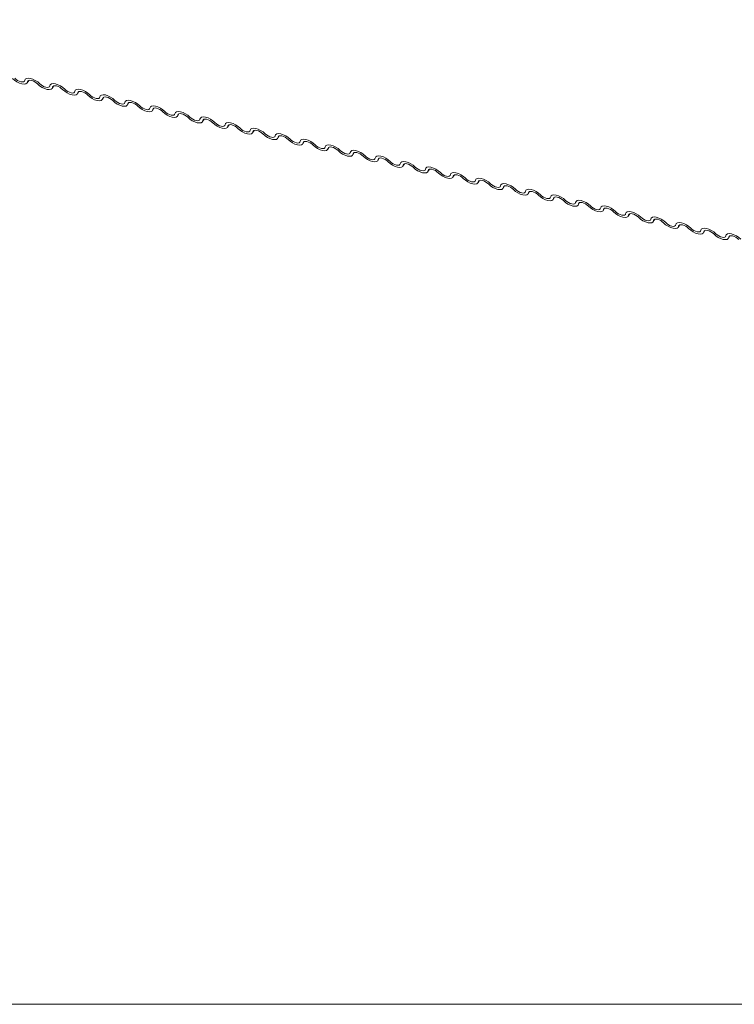
# Model space of a CAD drawing. Units: millimetres. Extents: x -23272466 to 44913, y -22484615 to 188.
# Drawn here: x -23271760 to -23271754, y -22483433 to -22483425 of the extents above; entities that cross this region are included whole.
import ezdxf

# ---------------------------------------------------------------- set-up
doc = ezdxf.new("R2010")
doc.units = ezdxf.units.MM
doc.layers.get('0').update_dxf_attribs({"lineweight": 20})
doc.layers.add('KEYLITE FLASHING', color=7, linetype='Continuous', lineweight=18)
doc.layers.add('KEYLITE TEXT', color=250, linetype='Continuous', lineweight=18)

# ---------------------------------------------------------------- blocks, each defined once
blk = doc.blocks.new('TRF flashing icone')
blk.add_lwpolyline([(-6763.8268, -1103.0274), (-6645.0068, -1103.0274, -0.414214), (-6635.5733, -1112.4609), (-6635.5733, -1213.5335, -0.414214), (-6645.0068, -1222.967), (-6763.8268, -1222.967, -0.414214), (-6773.2603, -1213.5335), (-6773.2603, -1112.4609, -0.414214)], format="xyb", close=True)
at = {"layer": 'KEYLITE FLASHING', "color": 251, "linetype": 'Continuous', "lineweight": 13}
for p, q in [((-6695.6596, -1216.203), (-6695.649, -1216.1856)), ((-6695.6521, -1216.187), (-6695.6573, -1216.1956)), ((-6695.4758, -1216.2437), (-6695.4652, -1216.2263)), ((-6695.4683, -1216.2278), (-6695.4735, -1216.2364)), ((-6695.292, -1216.2845), (-6695.2814, -1216.2671)), ((-6695.2845, -1216.2686), (-6695.2897, -1216.2771)), ((-6695.1081, -1216.3253), (-6695.0976, -1216.3079)), ((-6695.1006, -1216.3094), (-6695.1058, -1216.3179)), ((-6694.9243, -1216.3661), (-6694.9137, -1216.3487)), ((-6694.9168, -1216.3501), (-6694.922, -1216.3587)), ((-6694.7405, -1216.4069), (-6694.7299, -1216.3895)), ((-6694.733, -1216.3909), (-6694.7382, -1216.3995)), ((-6694.5567, -1216.4477), (-6694.5461, -1216.4302)), ((-6694.5492, -1216.4317), (-6694.5544, -1216.4403)), ((-6694.3728, -1216.4884), (-6694.3622, -1216.471)), ((-6694.3653, -1216.4725), (-6694.3705, -1216.481)), ((-6694.189, -1216.5292), (-6694.1784, -1216.5118)), ((-6694.1815, -1216.5133), (-6694.1867, -1216.5218)), ((-6694.0052, -1216.57), (-6693.9946, -1216.5526)), ((-6693.9977, -1216.554), (-6694.0029, -1216.5626)), ((-6693.8213, -1216.6108), (-6693.8108, -1216.5934)), ((-6693.8138, -1216.5948), (-6693.819, -1216.6034)), ((-6693.6375, -1216.6516), (-6693.6269, -1216.6342)), ((-6693.63, -1216.6356), (-6693.6352, -1216.6442)), ((-6693.4537, -1216.6923), (-6693.4431, -1216.6749)), ((-6693.4462, -1216.6764), (-6693.4514, -1216.6849)), ((-6693.2699, -1216.7331), (-6693.2593, -1216.7157)), ((-6693.2624, -1216.7172), (-6693.2676, -1216.7257)), ((-6693.086, -1216.7739), (-6693.0754, -1216.7565)), ((-6693.0785, -1216.7579), (-6693.0837, -1216.7665)), ((-6692.9022, -1216.8147), (-6692.8916, -1216.7973)), ((-6692.8947, -1216.7987), (-6692.8999, -1216.8073)), ((-6692.7184, -1216.8555), (-6692.7078, -1216.8381)), ((-6692.7109, -1216.8395), (-6692.7161, -1216.8481)), ((-6692.5345, -1216.8962), (-6692.524, -1216.8788)), ((-6692.527, -1216.8803), (-6692.5322, -1216.8888)), ((-6692.3507, -1216.937), (-6692.3401, -1216.9196)), ((-6692.3432, -1216.9211), (-6692.3484, -1216.9296)), ((-6692.1669, -1216.9778), (-6692.1563, -1216.9604)), ((-6692.1594, -1216.9618), (-6692.1646, -1216.9704)), ((-6691.9831, -1217.0186), (-6691.9725, -1217.0012)), ((-6691.9756, -1217.0026), (-6691.9808, -1217.0112)), ((-6691.7992, -1217.0594), (-6691.7886, -1217.042)), ((-6691.7917, -1217.0434), (-6691.7969, -1217.052)), ((-6691.6154, -1217.1001), (-6691.6048, -1217.0827)), ((-6691.6079, -1217.0842), (-6691.6131, -1217.0927)), ((-6691.4316, -1217.1409), (-6691.421, -1217.1235)), ((-6691.4241, -1217.125), (-6691.4293, -1217.1335)), ((-6691.2477, -1217.1817), (-6691.2372, -1217.1643)), ((-6691.2402, -1217.1657), (-6691.2454, -1217.1743)), ((-6691.0639, -1217.2225), (-6691.0533, -1217.2051)), ((-6691.0564, -1217.2065), (-6691.0616, -1217.2151)), ((-6690.8801, -1217.2633), (-6690.8695, -1217.2459)), ((-6690.8726, -1217.2473), (-6690.8778, -1217.2559)), ((-6690.6963, -1217.304), (-6690.6857, -1217.2866)), ((-6690.6888, -1217.2881), (-6690.694, -1217.2967)), ((-6690.5124, -1217.3448), (-6690.5019, -1217.3274)), ((-6690.5049, -1217.3289), (-6690.5101, -1217.3374))]:
    blk.add_line(p, q, dxfattribs=at)
at = {"layer": 'KEYLITE FLASHING', "color": 251, "linetype": 'Continuous', "lineweight": 13, "flags": 128}
for points in [[(-6695.6573, -1216.1956), (-6695.6608, -1216.2047), (-6695.6694, -1216.2105), (-6695.6823, -1216.2125), (-6695.6986, -1216.2105), (-6695.7167, -1216.2048), (-6695.7353, -1216.1958), (-6695.7528, -1216.1843), (-6695.7676, -1216.1711)], [(-6695.7523, -1216.1691), (-6695.7424, -1216.1779), (-6695.7308, -1216.1856), (-6695.7184, -1216.1916), (-6695.7063, -1216.1954), (-6695.6955, -1216.1967), (-6695.6868, -1216.1954), (-6695.6811, -1216.1915), (-6695.6788, -1216.1855)], [(-6695.6788, -1216.1855), (-6695.6753, -1216.1764), (-6695.6667, -1216.1706), (-6695.6538, -1216.1686), (-6695.6376, -1216.1705), (-6695.6194, -1216.1762), (-6695.6008, -1216.1852), (-6695.5834, -1216.1968), (-6695.5685, -1216.2099)], [(-6695.5838, -1216.2119), (-6695.5937, -1216.2031), (-6695.6053, -1216.1954), (-6695.6177, -1216.1894), (-6695.6298, -1216.1856), (-6695.6407, -1216.1843), (-6695.6493, -1216.1856), (-6695.655, -1216.1895), (-6695.6573, -1216.1956)], [(-6695.4735, -1216.2364), (-6695.477, -1216.2454), (-6695.4856, -1216.2512), (-6695.4985, -1216.2533), (-6695.5147, -1216.2513), (-6695.5329, -1216.2456), (-6695.5515, -1216.2366), (-6695.5689, -1216.225), (-6695.5838, -1216.2119)], [(-6695.5685, -1216.2099), (-6695.5586, -1216.2187), (-6695.547, -1216.2264), (-6695.5346, -1216.2324), (-6695.5225, -1216.2362), (-6695.5116, -1216.2375), (-6695.503, -1216.2362), (-6695.4973, -1216.2323), (-6695.495, -1216.2262)], [(-6695.495, -1216.2262), (-6695.4915, -1216.2171), (-6695.4829, -1216.2114), (-6695.47, -1216.2093), (-6695.4537, -1216.2113), (-6695.4356, -1216.217), (-6695.417, -1216.226), (-6695.3995, -1216.2375), (-6695.3847, -1216.2507)], [(-6695.4, -1216.2527), (-6695.4099, -1216.2439), (-6695.4215, -1216.2362), (-6695.4339, -1216.2302), (-6695.446, -1216.2264), (-6695.4568, -1216.2251), (-6695.4655, -1216.2264), (-6695.4712, -1216.2303), (-6695.4735, -1216.2364)], [(-6695.2897, -1216.2771), (-6695.2932, -1216.2862), (-6695.3017, -1216.292), (-6695.3147, -1216.294), (-6695.3309, -1216.2921), (-6695.3491, -1216.2864), (-6695.3677, -1216.2774), (-6695.3851, -1216.2658), (-6695.4, -1216.2527)], [(-6695.3847, -1216.2507), (-6695.3748, -1216.2595), (-6695.3631, -1216.2672), (-6695.3507, -1216.2732), (-6695.3386, -1216.277), (-6695.3278, -1216.2783), (-6695.3192, -1216.2769), (-6695.3135, -1216.2731), (-6695.3111, -1216.267)], [(-6695.3111, -1216.267), (-6695.3077, -1216.2579), (-6695.2991, -1216.2521), (-6695.2861, -1216.2501), (-6695.2699, -1216.252), (-6695.2517, -1216.2577), (-6695.2332, -1216.2668), (-6695.2157, -1216.2783), (-6695.2008, -1216.2915)], [(-6695.2161, -1216.2934), (-6695.2261, -1216.2847), (-6695.2377, -1216.277), (-6695.2501, -1216.271), (-6695.2622, -1216.2671), (-6695.273, -1216.2659), (-6695.2816, -1216.2672), (-6695.2873, -1216.2711), (-6695.2897, -1216.2771)], [(-6695.1058, -1216.3179), (-6695.1093, -1216.327), (-6695.1179, -1216.3328), (-6695.1308, -1216.3348), (-6695.1471, -1216.3329), (-6695.1652, -1216.3272), (-6695.1838, -1216.3182), (-6695.2013, -1216.3066), (-6695.2161, -1216.2934)], [(-6695.2008, -1216.2915), (-6695.1909, -1216.3003), (-6695.1793, -1216.308), (-6695.1669, -1216.314), (-6695.1548, -1216.3178), (-6695.144, -1216.3191), (-6695.1354, -1216.3177), (-6695.1296, -1216.3139), (-6695.1273, -1216.3078)], [(-6695.1273, -1216.3078), (-6695.1238, -1216.2987), (-6695.1153, -1216.2929), (-6695.1023, -1216.2909), (-6695.0861, -1216.2928), (-6695.0679, -1216.2985), (-6695.0493, -1216.3075), (-6695.0319, -1216.3191), (-6695.017, -1216.3323)], [(-6695.0323, -1216.3342), (-6695.0422, -1216.3255), (-6695.0539, -1216.3177), (-6695.0662, -1216.3117), (-6695.0784, -1216.3079), (-6695.0892, -1216.3066), (-6695.0978, -1216.308), (-6695.1035, -1216.3119), (-6695.1058, -1216.3179)], [(-6694.922, -1216.3587), (-6694.9255, -1216.3678), (-6694.9341, -1216.3736), (-6694.947, -1216.3756), (-6694.9632, -1216.3737), (-6694.9814, -1216.368), (-6695, -1216.359), (-6695.0174, -1216.3474), (-6695.0323, -1216.3342)], [(-6695.017, -1216.3323), (-6695.0071, -1216.341), (-6694.9955, -1216.3487), (-6694.9831, -1216.3548), (-6694.971, -1216.3586), (-6694.9602, -1216.3598), (-6694.9515, -1216.3585), (-6694.9458, -1216.3546), (-6694.9435, -1216.3486)], [(-6694.9435, -1216.3486), (-6694.94, -1216.3395), (-6694.9314, -1216.3337), (-6694.9185, -1216.3317), (-6694.9023, -1216.3336), (-6694.8841, -1216.3393), (-6694.8655, -1216.3483), (-6694.8481, -1216.3599), (-6694.8332, -1216.373)], [(-6694.8485, -1216.375), (-6694.8584, -1216.3662), (-6694.87, -1216.3585), (-6694.8824, -1216.3525), (-6694.8945, -1216.3487), (-6694.9053, -1216.3474), (-6694.914, -1216.3488), (-6694.9197, -1216.3526), (-6694.922, -1216.3587)], [(-6694.7382, -1216.3995), (-6694.7417, -1216.4086), (-6694.7502, -1216.4144), (-6694.7632, -1216.4164), (-6694.7794, -1216.4145), (-6694.7976, -1216.4087), (-6694.8162, -1216.3997), (-6694.8336, -1216.3882), (-6694.8485, -1216.375)], [(-6694.8332, -1216.373), (-6694.8233, -1216.3818), (-6694.8116, -1216.3895), (-6694.7993, -1216.3955), (-6694.7871, -1216.3993), (-6694.7763, -1216.4006), (-6694.7677, -1216.3993), (-6694.762, -1216.3954), (-6694.7597, -1216.3894)], [(-6694.7597, -1216.3894), (-6694.7562, -1216.3803), (-6694.7476, -1216.3745), (-6694.7347, -1216.3725), (-6694.7184, -1216.3744), (-6694.7003, -1216.3801), (-6694.6817, -1216.3891), (-6694.6642, -1216.4007), (-6694.6494, -1216.4138)], [(-6694.6647, -1216.4158), (-6694.6746, -1216.407), (-6694.6862, -1216.3993), (-6694.6986, -1216.3933), (-6694.7107, -1216.3895), (-6694.7215, -1216.3882), (-6694.7301, -1216.3896), (-6694.7359, -1216.3934), (-6694.7382, -1216.3995)], [(-6694.5544, -1216.4403), (-6694.5578, -1216.4493), (-6694.5664, -1216.4551), (-6694.5794, -1216.4572), (-6694.5956, -1216.4552), (-6694.6138, -1216.4495), (-6694.6323, -1216.4405), (-6694.6498, -1216.4289), (-6694.6647, -1216.4158)], [(-6694.6494, -1216.4138), (-6694.6395, -1216.4226), (-6694.6278, -1216.4303), (-6694.6154, -1216.4363), (-6694.6033, -1216.4401), (-6694.5925, -1216.4414), (-6694.5839, -1216.4401), (-6694.5782, -1216.4362), (-6694.5758, -1216.4301)], [(-6694.5758, -1216.4301), (-6694.5723, -1216.4211), (-6694.5638, -1216.4153), (-6694.5508, -1216.4132), (-6694.5346, -1216.4152), (-6694.5164, -1216.4209), (-6694.4978, -1216.4299), (-6694.4804, -1216.4414), (-6694.4655, -1216.4546)], [(-6694.4808, -1216.4566), (-6694.4907, -1216.4478), (-6694.5024, -1216.4401), (-6694.5148, -1216.4341), (-6694.5269, -1216.4303), (-6694.5377, -1216.429), (-6694.5463, -1216.4303), (-6694.552, -1216.4342), (-6694.5544, -1216.4403)], [(-6694.3705, -1216.481), (-6694.374, -1216.4901), (-6694.3826, -1216.4959), (-6694.3955, -1216.4979), (-6694.4118, -1216.496), (-6694.4299, -1216.4903), (-6694.4485, -1216.4813), (-6694.466, -1216.4697), (-6694.4808, -1216.4566)], [(-6694.4655, -1216.4546), (-6694.4556, -1216.4634), (-6694.444, -1216.4711), (-6694.4316, -1216.4771), (-6694.4195, -1216.4809), (-6694.4087, -1216.4822), (-6694.4, -1216.4808), (-6694.3943, -1216.477), (-6694.392, -1216.4709)], [(-6694.392, -1216.4709), (-6694.3885, -1216.4618), (-6694.3799, -1216.456), (-6694.367, -1216.454), (-6694.3508, -1216.4559), (-6694.3326, -1216.4616), (-6694.314, -1216.4707), (-6694.2966, -1216.4822), (-6694.2817, -1216.4954)], [(-6694.297, -1216.4973), (-6694.3069, -1216.4886), (-6694.3185, -1216.4809), (-6694.3309, -1216.4749), (-6694.343, -1216.471), (-6694.3539, -1216.4698), (-6694.3625, -1216.4711), (-6694.3682, -1216.475), (-6694.3705, -1216.481)], [(-6694.1867, -1216.5218), (-6694.1902, -1216.5309), (-6694.1988, -1216.5367), (-6694.2117, -1216.5387), (-6694.2279, -1216.5368), (-6694.2461, -1216.5311), (-6694.2647, -1216.5221), (-6694.2821, -1216.5105), (-6694.297, -1216.4973)], [(-6694.2817, -1216.4954), (-6694.2718, -1216.5042), (-6694.2602, -1216.5119), (-6694.2478, -1216.5179), (-6694.2357, -1216.5217), (-6694.2248, -1216.523), (-6694.2162, -1216.5216), (-6694.2105, -1216.5178), (-6694.2082, -1216.5117)], [(-6694.2082, -1216.5117), (-6694.2047, -1216.5026), (-6694.1961, -1216.4968), (-6694.1832, -1216.4948), (-6694.1669, -1216.4967), (-6694.1488, -1216.5024), (-6694.1302, -1216.5114), (-6694.1127, -1216.523), (-6694.0979, -1216.5362)], [(-6694.1132, -1216.5381), (-6694.1231, -1216.5294), (-6694.1347, -1216.5216), (-6694.1471, -1216.5156), (-6694.1592, -1216.5118), (-6694.17, -1216.5105), (-6694.1787, -1216.5119), (-6694.1844, -1216.5158), (-6694.1867, -1216.5218)], [(-6694.0029, -1216.5626), (-6694.0064, -1216.5717), (-6694.0149, -1216.5775), (-6694.0279, -1216.5795), (-6694.0441, -1216.5776), (-6694.0623, -1216.5719), (-6694.0809, -1216.5629), (-6694.0983, -1216.5513), (-6694.1132, -1216.5381)], [(-6694.0979, -1216.5362), (-6694.088, -1216.5449), (-6694.0763, -1216.5527), (-6694.0639, -1216.5587), (-6694.0518, -1216.5625), (-6694.041, -1216.5637), (-6694.0324, -1216.5624), (-6694.0267, -1216.5585), (-6694.0243, -1216.5525)], [(-6694.0243, -1216.5525), (-6694.0209, -1216.5434), (-6694.0123, -1216.5376), (-6693.9993, -1216.5356), (-6693.9831, -1216.5375), (-6693.9649, -1216.5432), (-6693.9464, -1216.5522), (-6693.9289, -1216.5638), (-6693.914, -1216.5769)], [(-6693.9293, -1216.5789), (-6693.9393, -1216.5701), (-6693.9509, -1216.5624), (-6693.9633, -1216.5564), (-6693.9754, -1216.5526), (-6693.9862, -1216.5513), (-6693.9948, -1216.5527), (-6694.0005, -1216.5565), (-6694.0029, -1216.5626)], [(-6693.819, -1216.6034), (-6693.8225, -1216.6125), (-6693.8311, -1216.6183), (-6693.844, -1216.6203), (-6693.8603, -1216.6184), (-6693.8784, -1216.6126), (-6693.897, -1216.6036), (-6693.9145, -1216.5921), (-6693.9293, -1216.5789)], [(-6693.914, -1216.5769), (-6693.9041, -1216.5857), (-6693.8925, -1216.5934), (-6693.8801, -1216.5994), (-6693.868, -1216.6032), (-6693.8572, -1216.6045), (-6693.8486, -1216.6032), (-6693.8428, -1216.5993), (-6693.8405, -1216.5933)], [(-6693.8405, -1216.5933), (-6693.837, -1216.5842), (-6693.8285, -1216.5784), (-6693.8155, -1216.5764), (-6693.7993, -1216.5783), (-6693.7811, -1216.584), (-6693.7625, -1216.593), (-6693.7451, -1216.6046), (-6693.7302, -1216.6177)], [(-6693.7455, -1216.6197), (-6693.7554, -1216.6109), (-6693.7671, -1216.6032), (-6693.7794, -1216.5972), (-6693.7916, -1216.5934), (-6693.8024, -1216.5921), (-6693.811, -1216.5935), (-6693.8167, -1216.5973), (-6693.819, -1216.6034)], [(-6693.6352, -1216.6442), (-6693.6387, -1216.6532), (-6693.6473, -1216.659), (-6693.6602, -1216.6611), (-6693.6764, -1216.6591), (-6693.6946, -1216.6534), (-6693.7132, -1216.6444), (-6693.7306, -1216.6328), (-6693.7455, -1216.6197)], [(-6693.7302, -1216.6177), (-6693.7203, -1216.6265), (-6693.7087, -1216.6342), (-6693.6963, -1216.6402), (-6693.6842, -1216.644), (-6693.6734, -1216.6453), (-6693.6647, -1216.644), (-6693.659, -1216.6401), (-6693.6567, -1216.634)], [(-6693.6567, -1216.634), (-6693.6532, -1216.625), (-6693.6446, -1216.6192), (-6693.6317, -1216.6171), (-6693.6155, -1216.6191), (-6693.5973, -1216.6248), (-6693.5787, -1216.6338), (-6693.5613, -1216.6454), (-6693.5464, -1216.6585)], [(-6693.5617, -1216.6605), (-6693.5716, -1216.6517), (-6693.5832, -1216.644), (-6693.5956, -1216.638), (-6693.6077, -1216.6342), (-6693.6185, -1216.6329), (-6693.6272, -1216.6342), (-6693.6329, -1216.6381), (-6693.6352, -1216.6442)], [(-6693.4514, -1216.6849), (-6693.4549, -1216.694), (-6693.4634, -1216.6998), (-6693.4764, -1216.7018), (-6693.4926, -1216.6999), (-6693.5108, -1216.6942), (-6693.5294, -1216.6852), (-6693.5468, -1216.6736), (-6693.5617, -1216.6605)], [(-6693.5464, -1216.6585), (-6693.5365, -1216.6673), (-6693.5248, -1216.675), (-6693.5125, -1216.681), (-6693.5003, -1216.6848), (-6693.4895, -1216.6861), (-6693.4809, -1216.6847), (-6693.4752, -1216.6809), (-6693.4729, -1216.6748)], [(-6693.4729, -1216.6748), (-6693.4694, -1216.6657), (-6693.4608, -1216.6599), (-6693.4479, -1216.6579), (-6693.4316, -1216.6598), (-6693.4135, -1216.6656), (-6693.3949, -1216.6746), (-6693.3774, -1216.6861), (-6693.3626, -1216.6993)], [(-6693.3779, -1216.7013), (-6693.3878, -1216.6925), (-6693.3994, -1216.6848), (-6693.4118, -1216.6788), (-6693.4239, -1216.675), (-6693.4347, -1216.6737), (-6693.4433, -1216.675), (-6693.4491, -1216.6789), (-6693.4514, -1216.6849)], [(-6693.2676, -1216.7257), (-6693.271, -1216.7348), (-6693.2796, -1216.7406), (-6693.2926, -1216.7426), (-6693.3088, -1216.7407), (-6693.327, -1216.735), (-6693.3455, -1216.726), (-6693.363, -1216.7144), (-6693.3779, -1216.7013)], [(-6693.3626, -1216.6993), (-6693.3527, -1216.7081), (-6693.341, -1216.7158), (-6693.3286, -1216.7218), (-6693.3165, -1216.7256), (-6693.3057, -1216.7269), (-6693.2971, -1216.7255), (-6693.2914, -1216.7217), (-6693.289, -1216.7156)], [(-6693.289, -1216.7156), (-6693.2855, -1216.7065), (-6693.277, -1216.7007), (-6693.264, -1216.6987), (-6693.2478, -1216.7006), (-6693.2296, -1216.7063), (-6693.211, -1216.7153), (-6693.1936, -1216.7269), (-6693.1787, -1216.7401)], [(-6693.194, -1216.742), (-6693.2039, -1216.7333), (-6693.2156, -1216.7255), (-6693.228, -1216.7195), (-6693.2401, -1216.7157), (-6693.2509, -1216.7145), (-6693.2595, -1216.7158), (-6693.2652, -1216.7197), (-6693.2676, -1216.7257)], [(-6693.0837, -1216.7665), (-6693.0872, -1216.7756), (-6693.0958, -1216.7814), (-6693.1087, -1216.7834), (-6693.125, -1216.7815), (-6693.1431, -1216.7758), (-6693.1617, -1216.7668), (-6693.1792, -1216.7552), (-6693.194, -1216.742)], [(-6693.1787, -1216.7401), (-6693.1688, -1216.7488), (-6693.1572, -1216.7566), (-6693.1448, -1216.7626), (-6693.1327, -1216.7664), (-6693.1219, -1216.7677), (-6693.1132, -1216.7663), (-6693.1075, -1216.7624), (-6693.1052, -1216.7564)], [(-6693.1052, -1216.7564), (-6693.1017, -1216.7473), (-6693.0931, -1216.7415), (-6693.0802, -1216.7395), (-6693.064, -1216.7414), (-6693.0458, -1216.7471), (-6693.0272, -1216.7561), (-6693.0098, -1216.7677), (-6692.9949, -1216.7809)], [(-6693.0102, -1216.7828), (-6693.0201, -1216.774), (-6693.0317, -1216.7663), (-6693.0441, -1216.7603), (-6693.0562, -1216.7565), (-6693.0671, -1216.7552), (-6693.0757, -1216.7566), (-6693.0814, -1216.7604), (-6693.0837, -1216.7665)], [(-6692.8999, -1216.8073), (-6692.9034, -1216.8164), (-6692.912, -1216.8222), (-6692.9249, -1216.8242), (-6692.9411, -1216.8223), (-6692.9593, -1216.8166), (-6692.9779, -1216.8075), (-6692.9953, -1216.796), (-6693.0102, -1216.7828)], [(-6692.9949, -1216.7809), (-6692.985, -1216.7896), (-6692.9734, -1216.7973), (-6692.961, -1216.8033), (-6692.9489, -1216.8072), (-6692.938, -1216.8084), (-6692.9294, -1216.8071), (-6692.9237, -1216.8032), (-6692.9214, -1216.7972)], [(-6692.9214, -1216.7972), (-6692.9179, -1216.7881), (-6692.9093, -1216.7823), (-6692.8964, -1216.7803), (-6692.8801, -1216.7822), (-6692.862, -1216.7879), (-6692.8434, -1216.7969), (-6692.8259, -1216.8085), (-6692.8111, -1216.8216)], [(-6692.8264, -1216.8236), (-6692.8363, -1216.8148), (-6692.8479, -1216.8071), (-6692.8603, -1216.8011), (-6692.8724, -1216.7973), (-6692.8832, -1216.796), (-6692.8919, -1216.7974), (-6692.8976, -1216.8012), (-6692.8999, -1216.8073)], [(-6692.7161, -1216.8481), (-6692.7196, -1216.8571), (-6692.7281, -1216.8629), (-6692.7411, -1216.865), (-6692.7573, -1216.863), (-6692.7755, -1216.8573), (-6692.7941, -1216.8483), (-6692.8115, -1216.8368), (-6692.8264, -1216.8236)], [(-6692.8111, -1216.8216), (-6692.8012, -1216.8304), (-6692.7895, -1216.8381), (-6692.7771, -1216.8441), (-6692.765, -1216.8479), (-6692.7542, -1216.8492), (-6692.7456, -1216.8479), (-6692.7399, -1216.844), (-6692.7375, -1216.8379)], [(-6692.7375, -1216.8379), (-6692.7341, -1216.8289), (-6692.7255, -1216.8231), (-6692.7125, -1216.821), (-6692.6963, -1216.823), (-6692.6781, -1216.8287), (-6692.6596, -1216.8377), (-6692.6421, -1216.8493), (-6692.6272, -1216.8624)], [(-6692.6425, -1216.8644), (-6692.6525, -1216.8556), (-6692.6641, -1216.8479), (-6692.6765, -1216.8419), (-6692.6886, -1216.8381), (-6692.6994, -1216.8368), (-6692.708, -1216.8381), (-6692.7137, -1216.842), (-6692.7161, -1216.8481)], [(-6692.6272, -1216.8624), (-6692.6173, -1216.8712), (-6692.6057, -1216.8789), (-6692.5933, -1216.8849), (-6692.5812, -1216.8887), (-6692.5704, -1216.89), (-6692.5618, -1216.8886), (-6692.556, -1216.8848), (-6692.5537, -1216.8787)], [(-6692.5537, -1216.8787), (-6692.5502, -1216.8696), (-6692.5417, -1216.8638), (-6692.5287, -1216.8618), (-6692.5125, -1216.8637), (-6692.4943, -1216.8695), (-6692.4757, -1216.8785), (-6692.4583, -1216.89), (-6692.4434, -1216.9032)], [(-6692.5322, -1216.8888), (-6692.5357, -1216.8979), (-6692.5443, -1216.9037), (-6692.5572, -1216.9057), (-6692.5735, -1216.9038), (-6692.5916, -1216.8981), (-6692.6102, -1216.8891), (-6692.6277, -1216.8775), (-6692.6425, -1216.8644)], [(-6692.4587, -1216.9052), (-6692.4686, -1216.8964), (-6692.4803, -1216.8887), (-6692.4926, -1216.8827), (-6692.5048, -1216.8789), (-6692.5156, -1216.8776), (-6692.5242, -1216.8789), (-6692.5299, -1216.8828), (-6692.5322, -1216.8888)], [(-6692.3484, -1216.9296), (-6692.3519, -1216.9387), (-6692.3605, -1216.9445), (-6692.3734, -1216.9465), (-6692.3896, -1216.9446), (-6692.4078, -1216.9389), (-6692.4264, -1216.9299), (-6692.4438, -1216.9183), (-6692.4587, -1216.9052)], [(-6692.4434, -1216.9032), (-6692.4335, -1216.912), (-6692.4219, -1216.9197), (-6692.4095, -1216.9257), (-6692.3974, -1216.9295), (-6692.3866, -1216.9308), (-6692.3779, -1216.9294), (-6692.3722, -1216.9256), (-6692.3699, -1216.9195)], [(-6692.3699, -1216.9195), (-6692.3664, -1216.9104), (-6692.3578, -1216.9046), (-6692.3449, -1216.9026), (-6692.3287, -1216.9045), (-6692.3105, -1216.9102), (-6692.2919, -1216.9193), (-6692.2745, -1216.9308), (-6692.2596, -1216.944)], [(-6692.2749, -1216.9459), (-6692.2848, -1216.9372), (-6692.2964, -1216.9295), (-6692.3088, -1216.9234), (-6692.3209, -1216.9196), (-6692.3317, -1216.9184), (-6692.3404, -1216.9197), (-6692.3461, -1216.9236), (-6692.3484, -1216.9296)], [(-6692.1646, -1216.9704), (-6692.1681, -1216.9795), (-6692.1766, -1216.9853), (-6692.1896, -1216.9873), (-6692.2058, -1216.9854), (-6692.224, -1216.9797), (-6692.2426, -1216.9707), (-6692.26, -1216.9591), (-6692.2749, -1216.9459)], [(-6692.2596, -1216.944), (-6692.2497, -1216.9527), (-6692.238, -1216.9605), (-6692.2257, -1216.9665), (-6692.2135, -1216.9703), (-6692.2027, -1216.9716), (-6692.1941, -1216.9702), (-6692.1884, -1216.9663), (-6692.1861, -1216.9603)], [(-6692.1861, -1216.9603), (-6692.1826, -1216.9512), (-6692.174, -1216.9454), (-6692.1611, -1216.9434), (-6692.1448, -1216.9453), (-6692.1267, -1216.951), (-6692.1081, -1216.96), (-6692.0906, -1216.9716), (-6692.0758, -1216.9848)], [(-6692.0911, -1216.9867), (-6692.101, -1216.9779), (-6692.1126, -1216.9702), (-6692.125, -1216.9642), (-6692.1371, -1216.9604), (-6692.1479, -1216.9591), (-6692.1565, -1216.9605), (-6692.1623, -1216.9643), (-6692.1646, -1216.9704)], [(-6691.9808, -1217.0112), (-6691.9842, -1217.0203), (-6691.9928, -1217.0261), (-6692.0058, -1217.0281), (-6692.022, -1217.0262), (-6692.0402, -1217.0205), (-6692.0587, -1217.0114), (-6692.0762, -1216.9999), (-6692.0911, -1216.9867)], [(-6692.0758, -1216.9848), (-6692.0659, -1216.9935), (-6692.0542, -1217.0012), (-6692.0418, -1217.0073), (-6692.0297, -1217.0111), (-6692.0189, -1217.0123), (-6692.0103, -1217.011), (-6692.0046, -1217.0071), (-6692.0022, -1217.0011)], [(-6692.0022, -1217.0011), (-6691.9987, -1216.992), (-6691.9902, -1216.9862), (-6691.9772, -1216.9842), (-6691.961, -1216.9861), (-6691.9428, -1216.9918), (-6691.9242, -1217.0008), (-6691.9068, -1217.0124), (-6691.8919, -1217.0255)], [(-6691.9072, -1217.0275), (-6691.9171, -1217.0187), (-6691.9288, -1217.011), (-6691.9412, -1217.005), (-6691.9533, -1217.0012), (-6691.9641, -1216.9999), (-6691.9727, -1217.0013), (-6691.9784, -1217.0051), (-6691.9808, -1217.0112)], [(-6691.7969, -1217.052), (-6691.8004, -1217.0611), (-6691.809, -1217.0668), (-6691.8219, -1217.0689), (-6691.8382, -1217.0669), (-6691.8563, -1217.0612), (-6691.8749, -1217.0522), (-6691.8924, -1217.0407), (-6691.9072, -1217.0275)], [(-6691.8919, -1217.0255), (-6691.882, -1217.0343), (-6691.8704, -1217.042), (-6691.858, -1217.048), (-6691.8459, -1217.0518), (-6691.8351, -1217.0531), (-6691.8264, -1217.0518), (-6691.8207, -1217.0479), (-6691.8184, -1217.0419)], [(-6691.8184, -1217.0419), (-6691.8149, -1217.0328), (-6691.8063, -1217.027), (-6691.7934, -1217.0249), (-6691.7772, -1217.0269), (-6691.759, -1217.0326), (-6691.7404, -1217.0416), (-6691.723, -1217.0532), (-6691.7081, -1217.0663)], [(-6691.7234, -1217.0683), (-6691.7333, -1217.0595), (-6691.7449, -1217.0518), (-6691.7573, -1217.0458), (-6691.7694, -1217.042), (-6691.7803, -1217.0407), (-6691.7889, -1217.042), (-6691.7946, -1217.0459), (-6691.7969, -1217.052)], [(-6691.6131, -1217.0927), (-6691.6166, -1217.1018), (-6691.6252, -1217.1076), (-6691.6381, -1217.1096), (-6691.6543, -1217.1077), (-6691.6725, -1217.102), (-6691.6911, -1217.093), (-6691.7085, -1217.0814), (-6691.7234, -1217.0683)], [(-6691.7081, -1217.0663), (-6691.6982, -1217.0751), (-6691.6866, -1217.0828), (-6691.6742, -1217.0888), (-6691.6621, -1217.0926), (-6691.6512, -1217.0939), (-6691.6426, -1217.0926), (-6691.6369, -1217.0887), (-6691.6346, -1217.0826)], [(-6691.6346, -1217.0826), (-6691.6311, -1217.0735), (-6691.6225, -1217.0677), (-6691.6096, -1217.0657), (-6691.5933, -1217.0677), (-6691.5752, -1217.0734), (-6691.5566, -1217.0824), (-6691.5391, -1217.0939), (-6691.5243, -1217.1071)], [(-6691.5396, -1217.1091), (-6691.5495, -1217.1003), (-6691.5611, -1217.0926), (-6691.5735, -1217.0866), (-6691.5856, -1217.0828), (-6691.5964, -1217.0815), (-6691.6051, -1217.0828), (-6691.6108, -1217.0867), (-6691.6131, -1217.0927)], [(-6691.4293, -1217.1335), (-6691.4328, -1217.1426), (-6691.4413, -1217.1484), (-6691.4543, -1217.1504), (-6691.4705, -1217.1485), (-6691.4887, -1217.1428), (-6691.5073, -1217.1338), (-6691.5247, -1217.1222), (-6691.5396, -1217.1091)], [(-6691.5243, -1217.1071), (-6691.5144, -1217.1159), (-6691.5027, -1217.1236), (-6691.4903, -1217.1296), (-6691.4782, -1217.1334), (-6691.4674, -1217.1347), (-6691.4588, -1217.1333), (-6691.4531, -1217.1295), (-6691.4507, -1217.1234)], [(-6691.4507, -1217.1234), (-6691.4473, -1217.1143), (-6691.4387, -1217.1085), (-6691.4257, -1217.1065), (-6691.4095, -1217.1084), (-6691.3913, -1217.1141), (-6691.3728, -1217.1232), (-6691.3553, -1217.1347), (-6691.3404, -1217.1479)], [(-6691.3557, -1217.1498), (-6691.3657, -1217.1411), (-6691.3773, -1217.1334), (-6691.3897, -1217.1273), (-6691.4018, -1217.1235), (-6691.4126, -1217.1223), (-6691.4212, -1217.1236), (-6691.4269, -1217.1275), (-6691.4293, -1217.1335)], [(-6691.2454, -1217.1743), (-6691.2489, -1217.1834), (-6691.2575, -1217.1892), (-6691.2704, -1217.1912), (-6691.2867, -1217.1893), (-6691.3048, -1217.1836), (-6691.3234, -1217.1746), (-6691.3409, -1217.163), (-6691.3557, -1217.1498)], [(-6691.3404, -1217.1479), (-6691.3305, -1217.1567), (-6691.3189, -1217.1644), (-6691.3065, -1217.1704), (-6691.2944, -1217.1742), (-6691.2836, -1217.1755), (-6691.275, -1217.1741), (-6691.2692, -1217.1703), (-6691.2669, -1217.1642)], [(-6691.2669, -1217.1642), (-6691.2634, -1217.1551), (-6691.2549, -1217.1493), (-6691.2419, -1217.1473), (-6691.2257, -1217.1492), (-6691.2075, -1217.1549), (-6691.1889, -1217.1639), (-6691.1715, -1217.1755), (-6691.1566, -1217.1887)], [(-6691.1719, -1217.1906), (-6691.1818, -1217.1818), (-6691.1935, -1217.1741), (-6691.2058, -1217.1681), (-6691.218, -1217.1643), (-6691.2288, -1217.163), (-6691.2374, -1217.1644), (-6691.2431, -1217.1683), (-6691.2454, -1217.1743)], [(-6691.0616, -1217.2151), (-6691.0651, -1217.2242), (-6691.0737, -1217.23), (-6691.0866, -1217.232), (-6691.1028, -1217.2301), (-6691.121, -1217.2244), (-6691.1396, -1217.2153), (-6691.157, -1217.2038), (-6691.1719, -1217.1906)], [(-6691.1566, -1217.1887), (-6691.1467, -1217.1974), (-6691.1351, -1217.2051), (-6691.1227, -1217.2112), (-6691.1106, -1217.215), (-6691.0998, -1217.2162), (-6691.0911, -1217.2149), (-6691.0854, -1217.211), (-6691.0831, -1217.205)], [(-6691.0831, -1217.205), (-6691.0796, -1217.1959), (-6691.071, -1217.1901), (-6691.0581, -1217.1881), (-6691.0419, -1217.19), (-6691.0237, -1217.1957), (-6691.0051, -1217.2047), (-6690.9877, -1217.2163), (-6690.9728, -1217.2294)], [(-6690.9881, -1217.2314), (-6690.998, -1217.2226), (-6691.0096, -1217.2149), (-6691.022, -1217.2089), (-6691.0341, -1217.2051), (-6691.0449, -1217.2038), (-6691.0536, -1217.2052), (-6691.0593, -1217.209), (-6691.0616, -1217.2151)], [(-6690.8778, -1217.2559), (-6690.8813, -1217.265), (-6690.8898, -1217.2708), (-6690.9028, -1217.2728), (-6690.919, -1217.2708), (-6690.9372, -1217.2651), (-6690.9558, -1217.2561), (-6690.9732, -1217.2446), (-6690.9881, -1217.2314)], [(-6690.9728, -1217.2294), (-6690.9629, -1217.2382), (-6690.9512, -1217.2459), (-6690.9389, -1217.2519), (-6690.9267, -1217.2557), (-6690.9159, -1217.257), (-6690.9073, -1217.2557), (-6690.9016, -1217.2518), (-6690.8993, -1217.2458)], [(-6690.8993, -1217.2458), (-6690.8958, -1217.2367), (-6690.8872, -1217.2309), (-6690.8743, -1217.2289), (-6690.858, -1217.2308), (-6690.8399, -1217.2365), (-6690.8213, -1217.2455), (-6690.8038, -1217.2571), (-6690.789, -1217.2702)], [(-6690.8043, -1217.2722), (-6690.8142, -1217.2634), (-6690.8258, -1217.2557), (-6690.8382, -1217.2497), (-6690.8503, -1217.2459), (-6690.8611, -1217.2446), (-6690.8697, -1217.2459), (-6690.8755, -1217.2498), (-6690.8778, -1217.2559)], [(-6690.694, -1217.2967), (-6690.6974, -1217.3057), (-6690.706, -1217.3115), (-6690.719, -1217.3136), (-6690.7352, -1217.3116), (-6690.7534, -1217.3059), (-6690.7719, -1217.2969), (-6690.7894, -1217.2853), (-6690.8043, -1217.2722)], [(-6690.789, -1217.2702), (-6690.7791, -1217.279), (-6690.7674, -1217.2867), (-6690.755, -1217.2927), (-6690.7429, -1217.2965), (-6690.7321, -1217.2978), (-6690.7235, -1217.2965), (-6690.7178, -1217.2926), (-6690.7154, -1217.2865)], [(-6690.7154, -1217.2865), (-6690.7119, -1217.2774), (-6690.7034, -1217.2717), (-6690.6904, -1217.2696), (-6690.6742, -1217.2716), (-6690.656, -1217.2773), (-6690.6374, -1217.2863), (-6690.62, -1217.2978), (-6690.6051, -1217.311)], [(-6690.6204, -1217.313), (-6690.6303, -1217.3042), (-6690.642, -1217.2965), (-6690.6544, -1217.2905), (-6690.6665, -1217.2867), (-6690.6773, -1217.2854), (-6690.6859, -1217.2867), (-6690.6916, -1217.2906), (-6690.694, -1217.2967)], [(-6690.5101, -1217.3374), (-6690.5136, -1217.3465), (-6690.5222, -1217.3523), (-6690.5351, -1217.3543), (-6690.5514, -1217.3524), (-6690.5695, -1217.3467), (-6690.5881, -1217.3377), (-6690.6056, -1217.3261), (-6690.6204, -1217.313)], [(-6690.6051, -1217.311), (-6690.5952, -1217.3198), (-6690.5836, -1217.3275), (-6690.5712, -1217.3335), (-6690.5591, -1217.3373), (-6690.5483, -1217.3386), (-6690.5396, -1217.3372), (-6690.5339, -1217.3334), (-6690.5316, -1217.3273)], [(-6690.5316, -1217.3273), (-6690.5281, -1217.3182), (-6690.5195, -1217.3124), (-6690.5066, -1217.3104), (-6690.4904, -1217.3123), (-6690.4722, -1217.318), (-6690.4536, -1217.3271), (-6690.4362, -1217.3386), (-6690.4213, -1217.3518)], [(-6690.4366, -1217.3537), (-6690.4465, -1217.345), (-6690.4581, -1217.3373), (-6690.4705, -1217.3313), (-6690.4826, -1217.3274), (-6690.4935, -1217.3262), (-6690.5021, -1217.3275), (-6690.5078, -1217.3314), (-6690.5101, -1217.3374)]]:
    blk.add_lwpolyline(points, dxfattribs=at)

msp = doc.modelspace()

# ---------------------------------------------------------------- block references
at = {"layer": 'KEYLITE TEXT'}
msp.add_blockref('TRF flashing icone', (-23265063.8764, -22482209.5976), dxfattribs=at)

doc.saveas('drawing.dxf')
